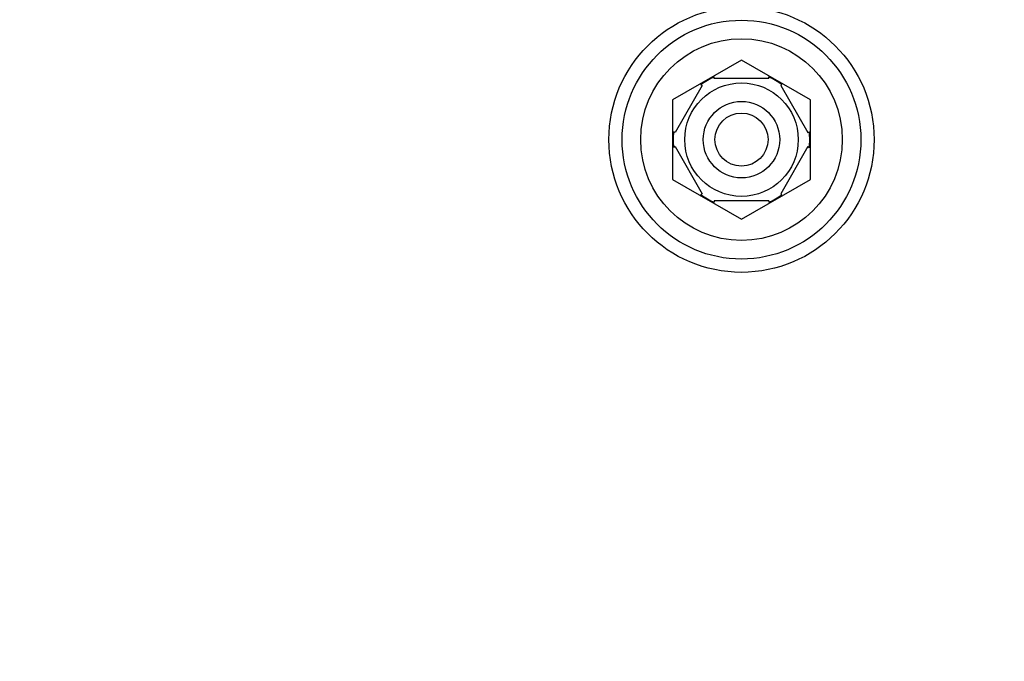
# Model space of a CAD drawing. Units: millimetres. Extents: x 0 to 1182, y 0 to 1365.
# Drawn here: x 365 to 550, y 1018 to 1139 of the extents above; entities that cross this region are included whole.
import ezdxf
from ezdxf import colors
from ezdxf.entities.mleader import LeaderData, LeaderLine
from ezdxf.math import Vec2, Vec3

# ---------------------------------------------------------------- set-up
doc = ezdxf.new("R2010")
doc.units = ezdxf.units.MM
doc.layers.add('DV3_Défaut', color=7, linetype='Continuous')
doc.layers.add('Défaut', color=7, linetype='Continuous')

# ---------------------------------------------------------------- blocks, each defined once
blk = doc.blocks.new('_DOT')
at = {"color": 0}
blk.add_line((0, 0), (-1, 0), dxfattribs=at)
at = {"color": 0, "const_width": 0.333}
blk.add_lwpolyline([(-0.1665, 0, 1), (0.1665, 0, 1)], format="xyb", close=True, dxfattribs=at)
blk = doc.blocks.new('SE2')
at = {"layer": 'DV3_Défaut', "color": 7, "linetype": 'Continuous'}
for p, q in [((500.89, 1131.41), (487.93, 1123.93)), ((513.89, 1123.93), (500.93, 1131.41)), ((493.52, 1126.6), (488.39, 1117.73)), ((493.52, 1126.6), (493.24, 1126.75)), ((495.79, 1127.91), (495.79, 1128.22)), ((506.04, 1127.91), (495.79, 1127.91)), ((506.04, 1127.91), (506.04, 1128.22)), ((508.31, 1126.6), (508.52, 1126.79)), ((508.31, 1126.6), (513.43, 1117.73)), ((487.91, 1123.9), (487.91, 1108.93)), ((513.91, 1108.93), (513.91, 1123.9)), ((488.39, 1117.73), (488.13, 1117.88)), ((513.43, 1117.73), (513.7, 1117.91)), ((488.39, 1115.1), (488.13, 1114.95)), ((488.39, 1115.1), (493.52, 1106.23)), ((513.43, 1115.1), (508.31, 1106.23)), ((513.43, 1115.1), (513.69, 1114.87)), ((487.93, 1108.9), (500.89, 1101.41)), ((500.93, 1101.41), (513.89, 1108.9)), ((493.27, 1106.06), (493.52, 1106.23)), ((508.53, 1106.04), (508.31, 1106.23)), ((506.04, 1104.91), (495.79, 1104.91)), ((495.79, 1104.91), (495.79, 1104.61)), ((506.04, 1104.91), (506.04, 1104.61))]:
    blk.add_line(p, q, dxfattribs=at)
for radius in [25, 22.5, 19, 10.7, 7.2, 5]:
    blk.add_circle((500.91, 1116.41), radius, dxfattribs=at)
for radius, start, end in [(15, 89.9264, 90.0736), (12.87, 113.4603, 126.5405), (12.87, 53.7882, 66.5348), (15, 149.9264, 150.0736), (15, 29.9264, 30.0736), (12.87, 173.5014, 186.5003), (12.87, 353.1424, 6.6594), (15, 209.9264, 210.0736), (15, 329.9264, 330.0736), (12.87, 233.6135, 246.5428), (12.87, 293.4693, 306.27), (15, 269.9264, 270.0736)]:
    blk.add_arc((500.91, 1116.41), radius, start, end, dxfattribs=at)

msp = doc.modelspace()

# ---------------------------------------------------------------- block references
at = {"layer": 'Défaut'}
msp.add_blockref('SE2', (0, 0), dxfattribs=at)

# ---------------------------------------------------------------- leaders
at = {"layer": 'Défaut', "color": 7, "linetype": 'Continuous'}
ml = msp.add_multileader_mtext('Standard', dxfattribs=at)
ml.set_content('{\\pxsm0.9;\\fSolid Edge ISO|b1||i0||c0|p34;\\W1.;30/08/2016\\P}', color=256)
ml.set_leader_properties()
ml.set_arrow_properties(name='DOT')
ml.build(insert=Vec2(0, 0))
ml.multileader.update_dxf_attribs({"leader_type": 0, "dogleg_length": 0, "arrow_head_size": 12})
ctx = ml.context
ctx.base_point, ctx.char_height, ctx.arrow_head_size, ctx.landing_gap_size = Vec3(1094.14, 1358.07), 12, 12, 4.2
notes = []
notes.append((ctx, [(0, (0, 0, 0), (0, 0), (1, 0), 1, [])]))
ctx.mtext.insert = Vec3(1096.14, 1364.19)
for ctx, leaders in notes:
    for number, flags, end, landing, length, lines in leaders:
        leader = LeaderData()
        leader.index, (leader.has_last_leader_line, leader.has_dogleg_vector, leader.attachment_direction) = number, flags
        leader.last_leader_point, leader.dogleg_vector, leader.dogleg_length = Vec3(end), Vec3(landing), length
        for number, points, colour, breaks in lines:
            line = LeaderLine()
            line.index, line.vertices, line.color, line.breaks = number, Vec3.list(points), colors.encode_raw_color(colour), breaks
            leader.lines.append(line)
        ctx.leaders.append(leader)

doc.saveas('drawing.dxf')
